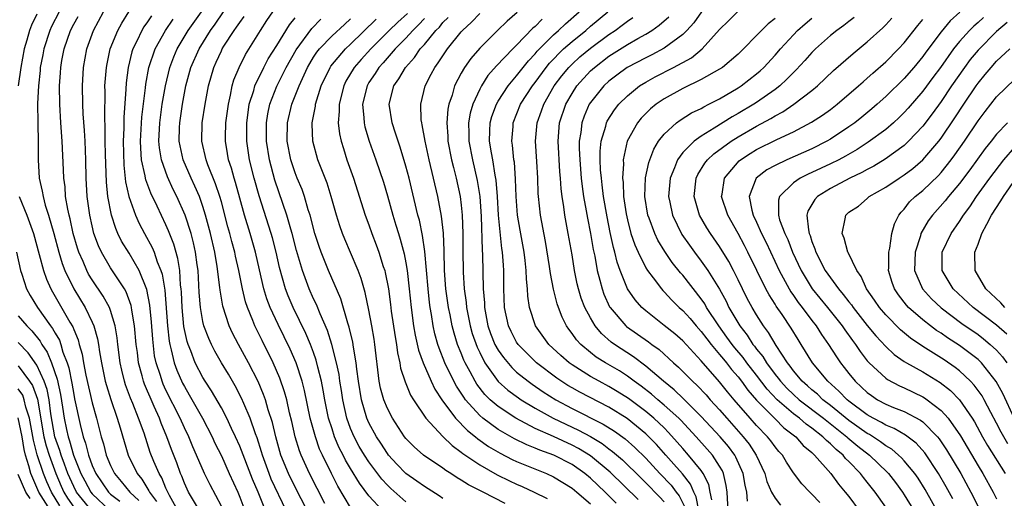
# Model space of a CAD drawing. Units: inches. Extents: x 2514000 to 2515603, y 1512000 to 1515000.
# Drawn here: x 2514247 to 2514354, y 1512712 to 1512764 of the extents above; entities that cross this region are included whole.
import ezdxf

# ---------------------------------------------------------------- set-up
doc = ezdxf.new("R2010")
doc.units = ezdxf.units.IN
doc.header["$MEASUREMENT"] = 0
doc.layers.add('LD25141512_2ft', color=82, linetype='Continuous')

msp = doc.modelspace()

# ---------------------------------------------------------------- linework, layer by layer
at = {"layer": 'LD25141512_2ft'}
for points, elevation in [([(2514249, 1512764.76), (2514248.42, 1512763.58), (2514248.22, 1512763), (2514247.93, 1512761.93), (2514247.63, 1512761), (2514247.26, 1512759), (2514247, 1512757)], 7712), ([(2514251.42, 1512765), (2514250.58, 1512763.42), (2514250.41, 1512763), (2514249.76, 1512761), (2514249.65, 1512760.35), (2514249.37, 1512759), (2514249.35, 1512758.65), (2514249.17, 1512757), (2514249.09, 1512755.09), (2514249.1, 1512753), (2514249.14, 1512750.86), (2514249.15, 1512749), (2514249.27, 1512747), (2514249.59, 1512745.59), (2514249.68, 1512745), (2514249.91, 1512744.09), (2514250.26, 1512743), (2514250.84, 1512741), (2514251.39, 1512739), (2514251.76, 1512737.76), (2514252.05, 1512737), (2514253, 1512735), (2514254.23, 1512733), (2514255, 1512731.4), (2514255.18, 1512731), (2514255.59, 1512729.59), (2514255.69, 1512729), (2514255.8, 1512728.2), (2514256.02, 1512727), (2514256.42, 1512725), (2514256.54, 1512724.54), (2514257.01, 1512723.01), (2514257.71, 1512721), (2514258.03, 1512719.97), (2514258.46, 1512718.46), (2514258.9, 1512717), (2514259.89, 1512715), (2514260.4, 1512714.4), (2514261.15, 1512713.15), (2514261.21, 1512713), (2514261.99, 1512711.99)], 7714), ([(2514264.28, 1512711), (2514263.38, 1512712.62), (2514263.19, 1512713), (2514263, 1512713.42), (2514262.55, 1512714.55), (2514262.27, 1512715), (2514261.7, 1512716.3), (2514261.3, 1512717.3), (2514260.62, 1512719.38), (2514260.04, 1512721), (2514259.41, 1512722.6), (2514259.16, 1512723.16), (2514258.62, 1512724.62), (2514258.5, 1512725), (2514258.21, 1512726.21), (2514258.05, 1512727), (2514257.8, 1512729), (2514257.72, 1512729.72), (2514257.5, 1512731), (2514257, 1512732.65), (2514256.87, 1512733), (2514256.21, 1512734.21), (2514255, 1512736), (2514254.62, 1512736.62), (2514254.42, 1512737), (2514254.03, 1512737.97), (2514253.57, 1512739), (2514253.43, 1512739.43), (2514252.96, 1512741), (2514252.61, 1512742.61), (2514252.5, 1512743), (2514252.36, 1512743.64), (2514252.13, 1512745), (2514252.06, 1512746.06), (2514251.92, 1512747), (2514251.9, 1512747.9), (2514251.76, 1512751), (2514251.62, 1512753), (2514251.49, 1512755), (2514251.47, 1512757), (2514251.58, 1512758.42), (2514251.61, 1512759), (2514251.73, 1512759.73), (2514251.97, 1512761), (2514252.64, 1512763), (2514253, 1512763.69), (2514253.48, 1512764.52)], 7716), ([(2514266.65, 1512711), (2514265.45, 1512713), (2514265, 1512713.96), (2514264.72, 1512714.72), (2514264.58, 1512715), (2514264.17, 1512716.17), (2514263.6, 1512717.6), (2514263.09, 1512719), (2514262.47, 1512720.47), (2514262.29, 1512721), (2514261.73, 1512722.27), (2514261.27, 1512723.27), (2514261, 1512723.92), (2514260.67, 1512724.67), (2514260.56, 1512725), (2514260.42, 1512725.58), (2514260.02, 1512727), (2514259.9, 1512728.1), (2514259.78, 1512729), (2514259.6, 1512731), (2514259.3, 1512732.7), (2514259.26, 1512733), (2514259.22, 1512733.22), (2514258.69, 1512734.69), (2514258.51, 1512735), (2514257, 1512737.3), (2514256, 1512739), (2514255.68, 1512739.68), (2514255.2, 1512741), (2514255, 1512741.82), (2514254.74, 1512743), (2514254.47, 1512745), (2514254.36, 1512747), (2514254.31, 1512749), (2514254.23, 1512751), (2514254.17, 1512752.17), (2514254.04, 1512753.96), (2514253.99, 1512755), (2514253.96, 1512757), (2514254.07, 1512759), (2514254.42, 1512761), (2514255.13, 1512763), (2514256.24, 1512765)], 7718), ([(2514269, 1512711.49), (2514267.79, 1512713.79), (2514267.18, 1512715), (2514266.32, 1512717), (2514265.91, 1512717.91), (2514265.47, 1512719), (2514265, 1512719.96), (2514264.53, 1512721), (2514263, 1512724.05), (2514262.69, 1512724.69), (2514262.57, 1512725), (2514262.39, 1512725.61), (2514261.93, 1512727), (2514261.77, 1512727.77), (2514261.56, 1512729.56), (2514261.42, 1512731.42), (2514261.24, 1512733.24), (2514260.93, 1512734.93), (2514260.09, 1512737), (2514259, 1512738.86), (2514258.19, 1512740.19), (2514257.8, 1512741), (2514257.55, 1512741.55), (2514257.08, 1512743), (2514256.71, 1512745), (2514256.55, 1512746.55), (2514256.43, 1512749.57), (2514256.41, 1512751), (2514256.41, 1512752.41), (2514256.36, 1512753.64), (2514256.4, 1512756.4), (2514256.39, 1512757), (2514256.54, 1512759), (2514256.61, 1512759.39), (2514256.96, 1512761), (2514257.77, 1512763), (2514258.2, 1512763.8), (2514258.96, 1512765)], 7720), ([(2514261.43, 1512764.57), (2514261, 1512763.93), (2514260.61, 1512763.39), (2514260.38, 1512763), (2514259.83, 1512761.83), (2514259.41, 1512761), (2514259.31, 1512760.69), (2514258.89, 1512759), (2514258.68, 1512757.32), (2514258.65, 1512756.65), (2514258.42, 1512753.58), (2514258.42, 1512752.42), (2514258.35, 1512751), (2514258.42, 1512748.42), (2514258.62, 1512746.62), (2514258.97, 1512745), (2514259.69, 1512743), (2514260.1, 1512742.1), (2514260.68, 1512741), (2514261.5, 1512739.5), (2514261.71, 1512739), (2514262.06, 1512737.94), (2514262.45, 1512737), (2514262.59, 1512736.59), (2514262.86, 1512734.86), (2514263.17, 1512731), (2514263.35, 1512729.35), (2514263.42, 1512729), (2514263.58, 1512728.42), (2514263.89, 1512727), (2514264.19, 1512726.19), (2514264.8, 1512724.8), (2514265, 1512724.42), (2514265.53, 1512723.53), (2514266.96, 1512721), (2514268, 1512719), (2514268.31, 1512718.31), (2514269, 1512716.91), (2514269.85, 1512715), (2514270.78, 1512713), (2514271, 1512712.45), (2514271.53, 1512711)], 7722), ([(2514273.79, 1512711), (2514272.99, 1512713), (2514272.38, 1512714.38), (2514271, 1512717.96), (2514270.54, 1512719), (2514270.1, 1512719.9), (2514269.59, 1512721), (2514269, 1512722.11), (2514267.95, 1512723.95), (2514267.25, 1512725), (2514267, 1512725.41), (2514266.17, 1512727), (2514265.69, 1512728.31), (2514265.4, 1512729), (2514265.3, 1512729.3), (2514264.95, 1512730.95), (2514264.75, 1512733), (2514264.67, 1512734.67), (2514264.65, 1512735), (2514264.58, 1512735.42), (2514264.49, 1512737), (2514264.29, 1512738.29), (2514263.85, 1512739.85), (2514263.29, 1512741.29), (2514263, 1512741.96), (2514262.05, 1512743.95), (2514261.36, 1512745.36), (2514260.81, 1512746.81), (2514260.77, 1512747), (2514260.73, 1512747.27), (2514260.36, 1512749), (2514260.26, 1512750.26), (2514260.24, 1512751), (2514260.39, 1512753.61), (2514260.78, 1512756.78), (2514260.82, 1512757.18), (2514261.15, 1512759), (2514261.83, 1512761), (2514262.95, 1512763), (2514263.79, 1512764.21)], 7724), ([(2514276.04, 1512711), (2514274.41, 1512714.41), (2514274.17, 1512715), (2514273.45, 1512717), (2514273.35, 1512717.35), (2514272.87, 1512718.87), (2514272.7, 1512719.3), (2514272.11, 1512721), (2514271.42, 1512722.58), (2514271.18, 1512723.18), (2514270.5, 1512724.5), (2514269.77, 1512725.77), (2514269.02, 1512727), (2514268.28, 1512728.28), (2514267.92, 1512729), (2514267.63, 1512729.63), (2514267.11, 1512731), (2514267, 1512731.46), (2514266.73, 1512733), (2514266.61, 1512734.61), (2514266.48, 1512737), (2514266.38, 1512737.62), (2514266.21, 1512739), (2514265.99, 1512739.99), (2514265.73, 1512741), (2514265.07, 1512743), (2514264.19, 1512745), (2514263.79, 1512745.79), (2514263.15, 1512747.15), (2514262.5, 1512749), (2514262.29, 1512750.29), (2514262.23, 1512751), (2514262.32, 1512753), (2514262.6, 1512755), (2514262.94, 1512757), (2514263.42, 1512759), (2514263.85, 1512760.15), (2514264.22, 1512761), (2514265.41, 1512763), (2514266.84, 1512765)], 7726), ([(2514278.31, 1512711), (2514277, 1512713.52), (2514276.26, 1512715), (2514275.46, 1512717), (2514274.89, 1512719), (2514274.54, 1512720.54), (2514274.09, 1512721.91), (2514273.78, 1512723), (2514273.58, 1512723.58), (2514272.99, 1512724.99), (2514271.95, 1512727), (2514270.86, 1512729), (2514270.22, 1512730.22), (2514269.86, 1512731), (2514269.15, 1512733.15), (2514268.86, 1512734.86), (2514268.83, 1512735.17), (2514268.55, 1512737.45), (2514268.28, 1512739), (2514267.83, 1512741), (2514267.29, 1512743), (2514267, 1512743.94), (2514266.62, 1512745), (2514266.14, 1512746.14), (2514265.74, 1512747), (2514264.86, 1512749), (2514264.43, 1512751), (2514264.47, 1512752.47), (2514264.49, 1512753), (2514264.79, 1512755), (2514265.17, 1512757), (2514265.71, 1512759), (2514266.59, 1512761), (2514267.83, 1512763), (2514268.32, 1512763.68), (2514269.24, 1512765)], 7728), ([(2514280.22, 1512711.78), (2514278.55, 1512715), (2514277.65, 1512717), (2514277.47, 1512717.47), (2514277, 1512719), (2514276.64, 1512720.64), (2514276.4, 1512721.6), (2514276.09, 1512723), (2514275.85, 1512723.85), (2514275.35, 1512725.35), (2514274.63, 1512727), (2514273.41, 1512729.41), (2514272.63, 1512731), (2514272.4, 1512731.6), (2514271.82, 1512733), (2514271.61, 1512733.61), (2514271.28, 1512735), (2514270.89, 1512737), (2514270.54, 1512738.54), (2514270.46, 1512739), (2514270.14, 1512740.14), (2514269.93, 1512741), (2514269.72, 1512741.72), (2514269, 1512744.43), (2514268.84, 1512745), (2514268.38, 1512746.38), (2514267.55, 1512748.45), (2514267.35, 1512749), (2514266.88, 1512751), (2514266.94, 1512753), (2514267.24, 1512755), (2514267.6, 1512757), (2514268.17, 1512759), (2514268.44, 1512759.56), (2514269, 1512760.8), (2514269.1, 1512761), (2514269.28, 1512761.28), (2514270.4, 1512763), (2514270.66, 1512763.34), (2514271, 1512763.86), (2514271.49, 1512764.51)], 7730), ([(2514283, 1512711.33), (2514281.63, 1512713.63), (2514280.92, 1512715), (2514279.95, 1512717), (2514279.65, 1512717.65), (2514279.19, 1512719), (2514278.64, 1512721), (2514278.01, 1512724.01), (2514277.75, 1512725), (2514277.1, 1512727), (2514276.47, 1512728.47), (2514275.15, 1512731.15), (2514274.3, 1512733), (2514273.94, 1512733.94), (2514273.62, 1512735), (2514273.49, 1512735.49), (2514272.71, 1512739), (2514272.14, 1512741), (2514271.52, 1512743), (2514271, 1512744.83), (2514270.54, 1512746.54), (2514270.38, 1512747), (2514270.1, 1512748.1), (2514269.79, 1512749), (2514269.68, 1512749.68), (2514269.44, 1512751), (2514269.44, 1512751.44), (2514269.49, 1512753), (2514269.76, 1512755), (2514270, 1512756), (2514270.18, 1512757), (2514270.36, 1512757.64), (2514270.92, 1512759), (2514271.62, 1512760.38), (2514273.26, 1512763), (2514273.94, 1512764.06), (2514274.57, 1512765)], 7732), ([(2514286.48, 1512711), (2514285, 1512712.6), (2514283.97, 1512713.97), (2514283, 1512715.54), (2514282.45, 1512716.45), (2514282.19, 1512717), (2514281.78, 1512717.78), (2514281.28, 1512719), (2514281, 1512719.84), (2514280.63, 1512721), (2514280.23, 1512723), (2514280.05, 1512724.05), (2514279.86, 1512725), (2514279.46, 1512726.54), (2514279.29, 1512727.29), (2514279, 1512728.1), (2514278.67, 1512729), (2514278.17, 1512730.17), (2514276.78, 1512733), (2514276.25, 1512734.25), (2514275.97, 1512735), (2514275.32, 1512737.32), (2514274.94, 1512739), (2514274.54, 1512740.54), (2514274.41, 1512741), (2514273.09, 1512745.09), (2514272.55, 1512747), (2514272.06, 1512749), (2514271.77, 1512751), (2514271.75, 1512751.75), (2514271.76, 1512753), (2514271.89, 1512754.11), (2514272.03, 1512755), (2514272.51, 1512756.51), (2514272.63, 1512757), (2514273.59, 1512759), (2514274.08, 1512759.92), (2514275, 1512761.37), (2514276.38, 1512763.62), (2514277, 1512764.38)], 7734), ([(2514289, 1512711.96), (2514287.38, 1512713.38), (2514287, 1512713.76), (2514286.39, 1512714.39), (2514285, 1512716.26), (2514284.52, 1512717), (2514283.95, 1512717.95), (2514283.39, 1512719), (2514283, 1512719.9), (2514282.6, 1512721), (2514282.16, 1512723), (2514282.01, 1512724.01), (2514281.85, 1512725), (2514281.75, 1512725.75), (2514281.49, 1512727), (2514280.99, 1512728.99), (2514280.51, 1512730.51), (2514279.71, 1512732.29), (2514279.31, 1512733.31), (2514279, 1512733.93), (2514278.53, 1512735), (2514277.79, 1512737), (2514277.16, 1512739.16), (2514276.68, 1512741), (2514276.54, 1512741.46), (2514276.11, 1512743), (2514274.8, 1512746.8), (2514274.22, 1512749), (2514273.9, 1512751), (2514273.88, 1512753), (2514274.03, 1512753.97), (2514274.24, 1512755), (2514275, 1512756.97), (2514276.01, 1512759), (2514277.1, 1512760.9), (2514278.8, 1512763.2), (2514279.79, 1512764.21)], 7736), ([(2514293, 1512712.32), (2514292.59, 1512712.59), (2514291, 1512713.59), (2514290.19, 1512714.19), (2514289, 1512715.02), (2514288.03, 1512716.03), (2514287.13, 1512717), (2514287, 1512717.16), (2514286.29, 1512718.29), (2514285.81, 1512719), (2514285, 1512720.5), (2514284.78, 1512721), (2514284.19, 1512723), (2514283.85, 1512725), (2514283.67, 1512726.33), (2514283.6, 1512727), (2514283.31, 1512728.69), (2514283.24, 1512729.24), (2514282.86, 1512730.86), (2514282.71, 1512731.29), (2514281.94, 1512733.94), (2514280.62, 1512737), (2514279.81, 1512739), (2514279.59, 1512739.59), (2514279.13, 1512741), (2514278.61, 1512743), (2514278.42, 1512743.58), (2514278.02, 1512745), (2514277.76, 1512745.76), (2514277.23, 1512747), (2514277, 1512747.59), (2514276.54, 1512749), (2514276.15, 1512751), (2514276.17, 1512753), (2514276.64, 1512755), (2514277.42, 1512757), (2514278.33, 1512759), (2514278.58, 1512759.42), (2514279, 1512760.1), (2514279.36, 1512760.64), (2514279.64, 1512761), (2514281, 1512762.42), (2514282.34, 1512763.66), (2514283, 1512764.24)], 7738), ([(2514299.75, 1512711.75), (2514297.37, 1512713), (2514295.79, 1512713.79), (2514295, 1512714.3), (2514294.55, 1512714.55), (2514293.87, 1512715), (2514293.33, 1512715.33), (2514293, 1512715.59), (2514290.9, 1512717), (2514289.89, 1512717.89), (2514289, 1512718.81), (2514288.85, 1512719), (2514287.56, 1512721), (2514287, 1512722.06), (2514286.61, 1512723), (2514286.26, 1512724.26), (2514286.11, 1512725), (2514285.63, 1512729), (2514285.55, 1512729.55), (2514285.31, 1512731), (2514285, 1512732.69), (2514284.6, 1512734.6), (2514284.14, 1512736.14), (2514283.82, 1512737), (2514283, 1512738.96), (2514282.38, 1512740.38), (2514282.12, 1512741), (2514281.83, 1512741.83), (2514281.47, 1512743), (2514280.91, 1512745), (2514280.45, 1512746.45), (2514279.46, 1512749), (2514278.9, 1512751), (2514278.84, 1512752.84), (2514278.84, 1512753), (2514279.19, 1512754.81), (2514279.21, 1512755), (2514279.82, 1512757), (2514280.78, 1512759), (2514280.87, 1512759.13), (2514282.45, 1512761), (2514283, 1512761.51), (2514285.78, 1512764.22)], 7740), ([(2514289.16, 1512764.84), (2514288.12, 1512763.88), (2514287.2, 1512763), (2514285.2, 1512761), (2514284.15, 1512759.85), (2514283.41, 1512759), (2514282.5, 1512757.5), (2514282.26, 1512757), (2514281.75, 1512755), (2514281.77, 1512754.23), (2514281.67, 1512753), (2514281.81, 1512751.81), (2514281.99, 1512751), (2514282.22, 1512750.22), (2514282.61, 1512749), (2514283.31, 1512747), (2514284.6, 1512743), (2514285, 1512741.93), (2514285.32, 1512741), (2514285.79, 1512739.79), (2514286.07, 1512739), (2514286.55, 1512737.45), (2514286.7, 1512737), (2514286.77, 1512736.77), (2514287.11, 1512735), (2514287.33, 1512733.33), (2514287.42, 1512732.58), (2514287.82, 1512729.82), (2514287.97, 1512729), (2514288.08, 1512728.08), (2514288.35, 1512727), (2514288.43, 1512726.43), (2514288.93, 1512724.93), (2514289.51, 1512723.51), (2514289.82, 1512723), (2514291.15, 1512721), (2514293, 1512719.03), (2514294.03, 1512718.03), (2514295, 1512717.34), (2514295.18, 1512717.18), (2514297, 1512715.94), (2514298.88, 1512714.88), (2514300.22, 1512714.22), (2514301, 1512713.85), (2514301.59, 1512713.59), (2514302.89, 1512713), (2514304.29, 1512712.29)], 7742), ([(2514291, 1512764.29), (2514290.38, 1512763.62), (2514289.75, 1512763), (2514289, 1512762.17), (2514287.84, 1512761), (2514286.52, 1512759.48), (2514286.08, 1512759), (2514285.67, 1512758.33), (2514285, 1512757.35), (2514284.79, 1512757), (2514284.31, 1512755), (2514284.45, 1512753.55), (2514284.47, 1512753), (2514284.56, 1512752.56), (2514285.02, 1512751.02), (2514285.73, 1512749), (2514286.56, 1512746.56), (2514287, 1512745.07), (2514287.58, 1512743), (2514287.92, 1512741.92), (2514288.18, 1512741), (2514288.38, 1512740.38), (2514288.81, 1512738.81), (2514289, 1512737.83), (2514289.14, 1512737), (2514289.37, 1512735), (2514289.57, 1512733), (2514289.82, 1512731), (2514290, 1512730), (2514290.36, 1512728.36), (2514290.87, 1512727), (2514291.75, 1512725), (2514292.15, 1512724.15), (2514292.91, 1512723), (2514294.38, 1512721), (2514295.67, 1512719.67), (2514296.53, 1512719), (2514296.78, 1512718.78), (2514297.94, 1512717.94), (2514299.2, 1512717.2), (2514300.53, 1512716.53), (2514301, 1512716.31), (2514304.23, 1512715), (2514305, 1512714.64), (2514307, 1512713.42), (2514307.52, 1512713), (2514309, 1512711.73)], 7744), ([(2514311.79, 1512711.79), (2514310.6, 1512713), (2514309, 1512714.51), (2514308.4, 1512715), (2514307, 1512715.97), (2514305.02, 1512717), (2514303.53, 1512717.53), (2514303, 1512717.77), (2514302.11, 1512718.1), (2514300.76, 1512718.76), (2514299, 1512719.78), (2514297.35, 1512721), (2514297, 1512721.3), (2514295.47, 1512723), (2514295.27, 1512723.27), (2514295, 1512723.71), (2514294.48, 1512724.48), (2514293.79, 1512725.79), (2514293.23, 1512727), (2514292.59, 1512728.59), (2514292.45, 1512729), (2514292.13, 1512730.13), (2514291.94, 1512731), (2514291.77, 1512732.23), (2514291.62, 1512733), (2514291.54, 1512733.54), (2514291.4, 1512735), (2514291.06, 1512739.06), (2514290.8, 1512740.8), (2514290.46, 1512742.46), (2514290.31, 1512743), (2514289.35, 1512747), (2514289, 1512748.31), (2514288.37, 1512750.37), (2514288.15, 1512751), (2514287.89, 1512751.89), (2514287.5, 1512753), (2514287.19, 1512755), (2514287.69, 1512757), (2514288.24, 1512757.76), (2514288.94, 1512759), (2514289.93, 1512760.07), (2514290.56, 1512761), (2514291, 1512761.49), (2514292.26, 1512763), (2514292.63, 1512763.37), (2514293, 1512763.85), (2514293.58, 1512764.42)], 7746), ([(2514314.18, 1512712.18), (2514311.15, 1512715.15), (2514309, 1512716.92), (2514307.71, 1512717.71), (2514307, 1512718.09), (2514304.98, 1512719.02), (2514303, 1512719.9), (2514300.91, 1512721), (2514299, 1512722.26), (2514298.14, 1512723), (2514297.56, 1512723.56), (2514296.69, 1512724.69), (2514296.5, 1512725), (2514295.96, 1512726.04), (2514295.43, 1512727), (2514295.29, 1512727.29), (2514295, 1512728.04), (2514294.6, 1512729), (2514294.22, 1512730.22), (2514294.02, 1512731), (2514293.79, 1512732.21), (2514293.62, 1512733), (2514293.33, 1512735), (2514293.18, 1512737), (2514293.14, 1512739.14), (2514293.06, 1512741.06), (2514292.87, 1512742.87), (2514292.47, 1512745), (2514291.52, 1512749), (2514291.08, 1512751), (2514290.77, 1512752.77), (2514290.71, 1512753), (2514290.67, 1512753.33), (2514290.61, 1512755), (2514291.09, 1512757), (2514291.75, 1512758.25), (2514292.12, 1512759), (2514292.51, 1512759.49), (2514293, 1512760.26), (2514293.52, 1512761), (2514295, 1512762.84), (2514295.14, 1512763), (2514296.11, 1512763.89), (2514297, 1512764.85)], 7748), ([(2514301.06, 1512764.94), (2514299.99, 1512764.01), (2514298.93, 1512763), (2514297, 1512761.08), (2514296.04, 1512759.96), (2514295.35, 1512759), (2514295, 1512758.39), (2514294.27, 1512757), (2514294, 1512756), (2514293.65, 1512755), (2514293.54, 1512754.46), (2514293.44, 1512753), (2514293.55, 1512751.55), (2514293.56, 1512751), (2514293.94, 1512749), (2514294.14, 1512748.14), (2514294.45, 1512747), (2514294.89, 1512745), (2514295, 1512744.07), (2514295.11, 1512743), (2514295.18, 1512741), (2514295.17, 1512739.17), (2514295.19, 1512736.81), (2514295.31, 1512735), (2514295.53, 1512733.53), (2514295.57, 1512733), (2514295.97, 1512731), (2514296.19, 1512730.19), (2514296.71, 1512728.71), (2514297, 1512728.11), (2514297.57, 1512727), (2514298.99, 1512724.99), (2514300.04, 1512724.04), (2514301.2, 1512723.2), (2514301.5, 1512723), (2514303, 1512722.09), (2514304.94, 1512721), (2514307.71, 1512719.71), (2514309.01, 1512719.01), (2514310.26, 1512718.26), (2514311, 1512717.69), (2514311.4, 1512717.4), (2514312.48, 1512716.48), (2514314.49, 1512714.49), (2514315, 1512714.01), (2514316.49, 1512712.49), (2514317, 1512711.94)], 7750), ([(2514303.77, 1512764.23), (2514303, 1512763.44), (2514302.76, 1512763.24), (2514301, 1512761.42), (2514300.57, 1512761), (2514298.83, 1512759.17), (2514297.89, 1512758.11), (2514297.19, 1512757), (2514297, 1512756.65), (2514296.25, 1512755), (2514295.97, 1512754.03), (2514295.79, 1512753), (2514295.82, 1512751.82), (2514295.81, 1512751), (2514296.2, 1512749), (2514296.73, 1512746.73), (2514297.01, 1512745.01), (2514297.15, 1512742.85), (2514297.25, 1512739.25), (2514297.29, 1512738.71), (2514297.37, 1512735), (2514297.5, 1512733.5), (2514297.51, 1512733), (2514297.89, 1512731), (2514298.18, 1512730.18), (2514298.65, 1512729), (2514299, 1512728.36), (2514299.56, 1512727.56), (2514300.48, 1512726.48), (2514301, 1512726), (2514302.25, 1512725), (2514302.68, 1512724.68), (2514303.87, 1512723.87), (2514305.25, 1512723), (2514307, 1512722.06), (2514310.36, 1512720.36), (2514311.59, 1512719.59), (2514312.75, 1512718.75), (2514313.82, 1512717.82), (2514315, 1512716.66), (2514316.53, 1512715), (2514317.74, 1512713.74), (2514318.29, 1512713), (2514318.6, 1512712.6), (2514319.28, 1512711.28)], 7752), ([(2514320.74, 1512711), (2514320.47, 1512712.47), (2514320.2, 1512713), (2514319.85, 1512713.85), (2514318.96, 1512714.96), (2514318.04, 1512716.04), (2514317.16, 1512717), (2514316.15, 1512718.15), (2514315.34, 1512719), (2514315, 1512719.32), (2514312.96, 1512720.96), (2514311, 1512722.18), (2514307.83, 1512723.83), (2514307, 1512724.29), (2514306.55, 1512724.55), (2514305.35, 1512725.35), (2514303.17, 1512727), (2514302.07, 1512728.07), (2514301.17, 1512729), (2514301, 1512729.25), (2514300.4, 1512730.4), (2514300.11, 1512731), (2514299.67, 1512733), (2514299.62, 1512735), (2514299.63, 1512736.37), (2514299.61, 1512737), (2514299.56, 1512737.56), (2514299.46, 1512739), (2514299.4, 1512739.4), (2514299.2, 1512741.2), (2514299.05, 1512743), (2514298.93, 1512745), (2514298.79, 1512746.79), (2514298.68, 1512747.32), (2514298.42, 1512749), (2514298.27, 1512749.73), (2514298.07, 1512751), (2514298.11, 1512752.11), (2514298.12, 1512753), (2514298.31, 1512753.69), (2514298.8, 1512755), (2514299, 1512755.35), (2514300.08, 1512757), (2514301, 1512758.09), (2514302.28, 1512759.72), (2514303, 1512760.47), (2514303.23, 1512760.77), (2514303.46, 1512761), (2514305, 1512762.53), (2514305.53, 1512763), (2514306.29, 1512763.71), (2514307.77, 1512765)], 7754), ([(2514322.16, 1512712.16), (2514321.97, 1512713), (2514321.82, 1512713.82), (2514321.23, 1512715), (2514321, 1512715.34), (2514319.64, 1512717), (2514319, 1512717.71), (2514318.41, 1512718.41), (2514317.47, 1512719.47), (2514317, 1512719.94), (2514315.88, 1512721), (2514315, 1512721.74), (2514313.12, 1512723.12), (2514311.9, 1512723.9), (2514311, 1512724.44), (2514309.94, 1512725), (2514309, 1512725.53), (2514307, 1512726.77), (2514306.68, 1512727), (2514305.78, 1512727.78), (2514304.49, 1512729), (2514303.06, 1512731), (2514302.4, 1512733), (2514302.22, 1512734.22), (2514302.18, 1512735), (2514302.06, 1512736.06), (2514302.04, 1512737), (2514301.92, 1512738.08), (2514301.8, 1512739), (2514301.38, 1512741.37), (2514301.11, 1512743), (2514300.95, 1512745), (2514300.88, 1512746.88), (2514300.75, 1512748.74), (2514300.7, 1512749), (2514300.56, 1512750.56), (2514300.48, 1512751), (2514300.61, 1512752.61), (2514300.62, 1512753), (2514301.43, 1512755), (2514302.72, 1512757), (2514303, 1512757.36), (2514304.19, 1512759), (2514304.55, 1512759.45), (2514306.08, 1512761), (2514307, 1512761.82), (2514308.48, 1512763), (2514309, 1512763.45), (2514310.89, 1512765)], 7756), ([(2514323.93, 1512711), (2514323.81, 1512713), (2514323.71, 1512713.71), (2514323.42, 1512715), (2514323.3, 1512715.3), (2514323, 1512715.8), (2514322.23, 1512717), (2514321.66, 1512717.66), (2514320.44, 1512719), (2514318.78, 1512720.78), (2514318.56, 1512721), (2514317, 1512722.42), (2514316.3, 1512723), (2514315.61, 1512723.61), (2514314.48, 1512724.48), (2514313.75, 1512725), (2514313, 1512725.56), (2514312.13, 1512726.13), (2514310.64, 1512727), (2514309.63, 1512727.63), (2514309, 1512728.13), (2514307.94, 1512729), (2514307.49, 1512729.49), (2514307, 1512730.19), (2514306.65, 1512730.65), (2514306.4, 1512731), (2514305.93, 1512731.93), (2514305.52, 1512733), (2514305.38, 1512733.38), (2514304.99, 1512734.99), (2514304.67, 1512736.67), (2514304.57, 1512737.43), (2514304.13, 1512740.13), (2514303.59, 1512743), (2514303.36, 1512745), (2514303.34, 1512745.34), (2514303.28, 1512747), (2514303.19, 1512748.81), (2514303.04, 1512751), (2514303.22, 1512753), (2514303.7, 1512754.3), (2514303.94, 1512755), (2514305.08, 1512757), (2514305.9, 1512758.1), (2514306.64, 1512759), (2514307, 1512759.36), (2514307.86, 1512760.14), (2514309, 1512761.08), (2514311, 1512762.55), (2514311.68, 1512763), (2514312.44, 1512763.56), (2514313, 1512764.01), (2514313.6, 1512764.4)], 7758), ([(2514326.01, 1512712.01), (2514325.93, 1512713), (2514325.75, 1512713.75), (2514325.55, 1512715), (2514324.77, 1512716.77), (2514324.64, 1512717), (2514323.95, 1512717.95), (2514323.06, 1512719), (2514321, 1512721.19), (2514319.09, 1512723.09), (2514318.07, 1512724.07), (2514316.91, 1512725), (2514315, 1512726.65), (2514313.66, 1512727.66), (2514311.6, 1512729), (2514311.25, 1512729.25), (2514310.18, 1512730.18), (2514309.51, 1512731), (2514309, 1512731.86), (2514308.39, 1512733), (2514308.01, 1512734.01), (2514307.71, 1512735), (2514307.57, 1512735.57), (2514307.27, 1512737), (2514307, 1512738.69), (2514306.6, 1512741), (2514306.22, 1512743), (2514306.11, 1512743.89), (2514305.93, 1512745), (2514305.83, 1512745.83), (2514305.75, 1512747), (2514305.69, 1512747.69), (2514305.5, 1512751), (2514305.66, 1512753), (2514306.33, 1512755), (2514307, 1512756.17), (2514307.54, 1512757), (2514309, 1512758.61), (2514309.42, 1512759), (2514311, 1512760.2), (2514313, 1512761.48), (2514314.14, 1512762.14), (2514315, 1512762.61), (2514315.64, 1512763), (2514316.44, 1512763.56), (2514317.51, 1512764.49)], 7760), ([(2514321.05, 1512765), (2514320.19, 1512763.81), (2514319.45, 1512763), (2514319, 1512762.56), (2514317, 1512761.07), (2514315.64, 1512760.36), (2514315, 1512760.05), (2514312.97, 1512759), (2514311.84, 1512758.16), (2514311, 1512757.52), (2514310.44, 1512757), (2514309, 1512755.2), (2514308.87, 1512755), (2514308.3, 1512753.7), (2514308.05, 1512753), (2514307.95, 1512751.95), (2514307.79, 1512751), (2514307.79, 1512750.21), (2514307.84, 1512749), (2514308, 1512747), (2514308.1, 1512746.1), (2514308.26, 1512745), (2514308.54, 1512743.46), (2514308.67, 1512742.67), (2514309.01, 1512741), (2514309.29, 1512739.29), (2514309.46, 1512738.54), (2514309.74, 1512737), (2514310.03, 1512735.97), (2514310.26, 1512735), (2514310.46, 1512734.45), (2514311.08, 1512733.08), (2514311.12, 1512733), (2514312.83, 1512731), (2514312.92, 1512730.92), (2514315.28, 1512729.28), (2514315.64, 1512729), (2514316.44, 1512728.44), (2514318.01, 1512727), (2514318.54, 1512726.54), (2514320.04, 1512725), (2514320.55, 1512724.55), (2514321.52, 1512723.52), (2514321.97, 1512723), (2514323, 1512721.89), (2514323.77, 1512721), (2514325.55, 1512719), (2514326.19, 1512718.19), (2514326.95, 1512717), (2514327.89, 1512715), (2514328.13, 1512714.13), (2514328.62, 1512713), (2514329, 1512712.33), (2514329.58, 1512711.58)], 7762), ([(2514333.87, 1512711.87), (2514333, 1512712.78), (2514332.77, 1512713), (2514331.91, 1512713.91), (2514331, 1512715.1), (2514330.24, 1512716.24), (2514329.8, 1512717), (2514329.41, 1512717.41), (2514329, 1512717.91), (2514328.55, 1512718.55), (2514328.19, 1512719), (2514327, 1512720.21), (2514326.31, 1512721), (2514324.58, 1512723), (2514323.86, 1512723.86), (2514323, 1512724.95), (2514321, 1512727.23), (2514319, 1512729.37), (2514318.13, 1512730.13), (2514317, 1512731.06), (2514315, 1512732.62), (2514314.56, 1512733), (2514313.83, 1512733.83), (2514313.01, 1512735), (2514312.23, 1512737), (2514311.9, 1512737.9), (2514311.64, 1512739), (2514311.49, 1512739.49), (2514311.13, 1512741.13), (2514310.81, 1512742.81), (2514310.43, 1512745), (2514310.28, 1512746.28), (2514310.18, 1512747), (2514310.1, 1512747.9), (2514310.06, 1512749), (2514310.06, 1512749.94), (2514310.16, 1512751), (2514310.65, 1512752.65), (2514310.73, 1512753), (2514310.81, 1512753.19), (2514311.6, 1512754.4), (2514312.08, 1512755), (2514313, 1512755.92), (2514314.33, 1512757), (2514315, 1512757.41), (2514316.02, 1512757.98), (2514318, 1512759), (2514319.95, 1512760.05), (2514321.12, 1512761), (2514323, 1512763.11), (2514323.95, 1512764.05), (2514324.94, 1512765)], 7764), ([(2514329, 1512764.29), (2514328.27, 1512763.73), (2514327.52, 1512763), (2514327, 1512762.44), (2514325.59, 1512761), (2514325, 1512760.43), (2514323.3, 1512759), (2514323, 1512758.8), (2514321, 1512757.67), (2514319, 1512756.7), (2514317, 1512755.61), (2514316.11, 1512755), (2514315.5, 1512754.5), (2514315, 1512753.99), (2514314.51, 1512753.49), (2514314.11, 1512753), (2514312.97, 1512751), (2514312.55, 1512749), (2514312.57, 1512748.57), (2514312.47, 1512747), (2514312.53, 1512746.53), (2514312.59, 1512745), (2514312.86, 1512743.14), (2514313, 1512742.48), (2514313.39, 1512741), (2514313.79, 1512739.79), (2514314.16, 1512739), (2514315, 1512737.3), (2514315.19, 1512737), (2514315.8, 1512736.2), (2514316.68, 1512735), (2514316.83, 1512734.83), (2514317, 1512734.68), (2514317.8, 1512733.8), (2514318.62, 1512733), (2514319, 1512732.66), (2514319.79, 1512731.79), (2514320.45, 1512731), (2514321, 1512730.41), (2514321.6, 1512729.6), (2514322.07, 1512729), (2514323, 1512727.91), (2514323.4, 1512727.4), (2514323.74, 1512727), (2514324.28, 1512726.28), (2514325, 1512725.47), (2514325.36, 1512725), (2514326.04, 1512724.04), (2514327, 1512722.95), (2514329, 1512720.93), (2514329.97, 1512719.97), (2514331.25, 1512719), (2514332.06, 1512718.06), (2514333, 1512717.27), (2514333.13, 1512717.13), (2514333.28, 1512717), (2514335.04, 1512715), (2514335.87, 1512713.87), (2514336.61, 1512713), (2514337, 1512712.52), (2514338.13, 1512711)], 7766), ([(2514341, 1512711.38), (2514339.85, 1512713), (2514339, 1512714.06), (2514338.57, 1512714.57), (2514338.25, 1512715), (2514337, 1512716.3), (2514336.64, 1512716.64), (2514336.37, 1512717), (2514335.61, 1512717.61), (2514335, 1512718.23), (2514334.57, 1512718.57), (2514334.19, 1512719), (2514333, 1512719.92), (2514332.36, 1512720.36), (2514331.65, 1512721), (2514331, 1512721.49), (2514329.24, 1512723), (2514328.14, 1512724.14), (2514327, 1512725.65), (2514325.95, 1512727), (2514325.56, 1512727.56), (2514324.64, 1512728.64), (2514324.35, 1512729), (2514323.79, 1512729.79), (2514322.9, 1512731), (2514321.59, 1512733), (2514321.38, 1512733.38), (2514321, 1512733.94), (2514319, 1512736.49), (2514318.76, 1512736.76), (2514317.87, 1512737.87), (2514317.07, 1512739.07), (2514316.3, 1512740.3), (2514315.97, 1512741), (2514315.35, 1512742.65), (2514315.2, 1512743), (2514314.89, 1512745), (2514314.97, 1512747.03), (2514315.31, 1512748.69), (2514315.85, 1512750.15), (2514316.39, 1512751), (2514317, 1512751.77), (2514318.34, 1512753), (2514318.71, 1512753.29), (2514319.94, 1512754.06), (2514321, 1512754.56), (2514321.27, 1512754.73), (2514321.82, 1512755), (2514323, 1512755.61), (2514325, 1512756.78), (2514325.34, 1512757), (2514327, 1512758.29), (2514327.38, 1512758.62), (2514327.79, 1512759), (2514329, 1512760.32), (2514329.59, 1512761), (2514331, 1512762.54), (2514331.45, 1512763), (2514332.27, 1512763.73), (2514333, 1512764.34)], 7768), ([(2514337.59, 1512764.41), (2514337, 1512763.97), (2514336.46, 1512763.54), (2514335.7, 1512763), (2514335, 1512762.44), (2514333.39, 1512761), (2514333, 1512760.62), (2514332.24, 1512759.76), (2514331.28, 1512758.72), (2514331, 1512758.46), (2514330.29, 1512757.71), (2514329.51, 1512757), (2514329, 1512756.61), (2514327, 1512755.19), (2514326.71, 1512755), (2514325, 1512753.99), (2514324.35, 1512753.65), (2514322.41, 1512752.41), (2514321, 1512751.55), (2514320.23, 1512751), (2514319, 1512749.77), (2514318.43, 1512749), (2514318.12, 1512748.12), (2514317.65, 1512747), (2514317.47, 1512745), (2514317.61, 1512744.39), (2514317.89, 1512743), (2514318.91, 1512740.91), (2514319.73, 1512739.73), (2514320.26, 1512739), (2514321, 1512738.02), (2514321.72, 1512737), (2514322.97, 1512734.97), (2514323.69, 1512733.69), (2514324.01, 1512733), (2514325.17, 1512731), (2514325.98, 1512729.98), (2514326.61, 1512729), (2514326.79, 1512728.79), (2514327, 1512728.49), (2514327.68, 1512727.68), (2514328.06, 1512727), (2514329, 1512725.74), (2514329.34, 1512725.34), (2514329.58, 1512725), (2514330.27, 1512724.27), (2514331, 1512723.57), (2514331.63, 1512723), (2514334.25, 1512721), (2514336.78, 1512719), (2514336.89, 1512718.89), (2514337.97, 1512717.97), (2514339.22, 1512717), (2514341.15, 1512715.15), (2514341.28, 1512715), (2514342.04, 1512714.04), (2514342.8, 1512713), (2514343, 1512712.7), (2514344.04, 1512711)], 7770), ([(2514347, 1512710.19), (2514345.27, 1512713.27), (2514344.5, 1512714.5), (2514344.14, 1512715), (2514343, 1512716.39), (2514342.71, 1512716.71), (2514342.39, 1512717), (2514341.64, 1512717.64), (2514341, 1512718), (2514340.44, 1512718.43), (2514339.22, 1512719.22), (2514339, 1512719.33), (2514337, 1512720.77), (2514335, 1512722.38), (2514334.19, 1512723), (2514333.59, 1512723.59), (2514333, 1512724.06), (2514332.51, 1512724.51), (2514331.95, 1512725), (2514331, 1512726.14), (2514330.64, 1512726.64), (2514330.34, 1512727), (2514329.12, 1512728.88), (2514328.3, 1512730.3), (2514327.76, 1512731), (2514327, 1512732.18), (2514326.51, 1512733), (2514325.98, 1512733.98), (2514325.47, 1512735), (2514325, 1512736), (2514324.5, 1512737), (2514323.99, 1512737.99), (2514323, 1512739.6), (2514322.01, 1512741), (2514321.62, 1512741.62), (2514320.83, 1512743), (2514320.25, 1512745), (2514320.45, 1512747), (2514320.62, 1512747.38), (2514321.38, 1512748.62), (2514321.68, 1512749), (2514322.36, 1512749.64), (2514324.25, 1512751), (2514325, 1512751.47), (2514327, 1512752.62), (2514328.55, 1512753.45), (2514329, 1512753.74), (2514329.83, 1512754.17), (2514331.05, 1512755), (2514333, 1512756.5), (2514333.6, 1512757), (2514335.34, 1512758.66), (2514337.48, 1512760.52), (2514339, 1512761.75), (2514340.7, 1512763.3), (2514341, 1512763.61), (2514341.67, 1512764.33)], 7772), ([(2514348.26, 1512712.26), (2514347.55, 1512713.55), (2514346.72, 1512715), (2514345.24, 1512717.24), (2514344.29, 1512718.29), (2514343.15, 1512719.15), (2514341.9, 1512719.9), (2514341, 1512720.24), (2514340.54, 1512720.54), (2514339.62, 1512721), (2514339, 1512721.35), (2514337, 1512722.84), (2514336.81, 1512723), (2514335.93, 1512723.93), (2514334.72, 1512725), (2514333.06, 1512727), (2514331.83, 1512729), (2514331.51, 1512729.51), (2514330.76, 1512730.76), (2514329.77, 1512732.23), (2514329.14, 1512733.14), (2514329, 1512733.37), (2514328.36, 1512734.36), (2514328.02, 1512735), (2514326.07, 1512739), (2514325.7, 1512739.7), (2514325, 1512741.02), (2514323.87, 1512743), (2514323.21, 1512745), (2514323.27, 1512745.27), (2514323.52, 1512747), (2514325.12, 1512748.88), (2514325.26, 1512749), (2514326.32, 1512749.68), (2514327, 1512750.09), (2514329.18, 1512751.18), (2514331, 1512752.03), (2514332.95, 1512753.05), (2514334.16, 1512753.84), (2514335, 1512754.44), (2514335.73, 1512755), (2514338.06, 1512757), (2514338.55, 1512757.45), (2514339, 1512757.82), (2514339.61, 1512758.39), (2514341, 1512759.59), (2514342.39, 1512761), (2514343, 1512761.66), (2514344.46, 1512763.54), (2514345, 1512764.18)], 7774), ([(2514349.02, 1512764.98), (2514347.97, 1512764.03), (2514347, 1512762.86), (2514345.35, 1512760.65), (2514345, 1512760.16), (2514344.04, 1512759), (2514343, 1512757.8), (2514341, 1512755.83), (2514340.07, 1512755), (2514339.5, 1512754.5), (2514338.4, 1512753.6), (2514337.64, 1512753), (2514337, 1512752.55), (2514335, 1512751.23), (2514334.6, 1512751), (2514333, 1512750.19), (2514330.28, 1512749), (2514329, 1512748.39), (2514328.11, 1512747.89), (2514326.97, 1512747), (2514326.2, 1512745), (2514326.48, 1512743.52), (2514326.63, 1512743), (2514327, 1512742.22), (2514327.55, 1512741), (2514328.03, 1512740.03), (2514329.44, 1512737), (2514330.52, 1512735), (2514330.7, 1512734.7), (2514331, 1512734.28), (2514331.52, 1512733.52), (2514331.94, 1512733), (2514333, 1512731.59), (2514333.46, 1512731), (2514334.05, 1512730.05), (2514334.8, 1512729), (2514335.65, 1512727.65), (2514336.1, 1512727), (2514336.5, 1512726.5), (2514337, 1512725.84), (2514337.68, 1512725), (2514338.38, 1512724.38), (2514339, 1512723.77), (2514339.45, 1512723.45), (2514340.12, 1512723), (2514341, 1512722.52), (2514341.83, 1512722.17), (2514343, 1512721.71), (2514344.78, 1512720.78), (2514345, 1512720.6), (2514346.6, 1512719), (2514346.78, 1512718.78), (2514347.59, 1512717.59), (2514349.13, 1512715), (2514350.23, 1512713), (2514351.16, 1512711.16)], 7776), ([(2514351.58, 1512764.42), (2514351, 1512763.87), (2514350.54, 1512763.46), (2514350.09, 1512763), (2514349, 1512761.79), (2514348.35, 1512761), (2514346.92, 1512759), (2514346.11, 1512757.89), (2514345, 1512756.41), (2514343.42, 1512754.58), (2514343, 1512754.12), (2514342.44, 1512753.56), (2514341.83, 1512753), (2514341, 1512752.28), (2514339.11, 1512750.89), (2514337.89, 1512750.11), (2514336.62, 1512749.38), (2514335.9, 1512749), (2514335, 1512748.54), (2514333, 1512747.6), (2514332.58, 1512747.42), (2514331.74, 1512747), (2514331, 1512746.48), (2514329.48, 1512745), (2514329.37, 1512744.63), (2514329.36, 1512743), (2514329.5, 1512742.5), (2514330.06, 1512741), (2514330.37, 1512740.37), (2514330.9, 1512739), (2514331.82, 1512737), (2514333.03, 1512735), (2514334.68, 1512733), (2514336.27, 1512731), (2514336.56, 1512730.56), (2514337.4, 1512729.4), (2514337.72, 1512729), (2514338.23, 1512728.23), (2514339, 1512727.23), (2514339.21, 1512727), (2514341, 1512725.32), (2514341.18, 1512725.18), (2514342.5, 1512724.5), (2514343, 1512724.29), (2514345, 1512723.32), (2514345.2, 1512723.2), (2514345.48, 1512723), (2514347, 1512721.83), (2514347.75, 1512721), (2514349.09, 1512719.09), (2514351, 1512715.86), (2514351.53, 1512715), (2514352.64, 1512713), (2514353, 1512712.26)], 7778), ([(2514354.14, 1512763.86), (2514353, 1512762.9), (2514351, 1512760.86), (2514350.16, 1512759.84), (2514349.54, 1512759), (2514348.14, 1512757), (2514347, 1512755.31), (2514346.03, 1512753.97), (2514345, 1512752.62), (2514343.48, 1512751), (2514343, 1512750.55), (2514340.95, 1512749.05), (2514339.69, 1512748.31), (2514339, 1512747.95), (2514338.39, 1512747.61), (2514337.11, 1512747), (2514335, 1512745.87), (2514333.59, 1512745), (2514333.31, 1512744.69), (2514333, 1512744.14), (2514332.56, 1512743.44), (2514332.46, 1512743), (2514332.61, 1512741.39), (2514332.71, 1512741), (2514332.8, 1512740.8), (2514333, 1512740.15), (2514333.33, 1512739.33), (2514333.43, 1512739), (2514334.44, 1512737), (2514335, 1512736.19), (2514335.87, 1512735), (2514336.4, 1512734.4), (2514337, 1512733.61), (2514337.27, 1512733.27), (2514337.46, 1512733), (2514339, 1512731.05), (2514339.92, 1512729.92), (2514341, 1512728.75), (2514341.9, 1512727.9), (2514343, 1512727.15), (2514343.24, 1512727), (2514345, 1512726.02), (2514346.88, 1512724.88), (2514348, 1512724), (2514349, 1512722.99), (2514350.37, 1512721), (2514350.61, 1512720.61), (2514351.49, 1512719), (2514352.04, 1512718.04), (2514353.94, 1512715)], 7780), ([(2514354.24, 1512718.24), (2514353.78, 1512719), (2514353.5, 1512719.5), (2514353, 1512720.47), (2514352.38, 1512721.62), (2514351.67, 1512723), (2514351.43, 1512723.43), (2514350.59, 1512724.59), (2514350.19, 1512725), (2514349, 1512726.12), (2514348.51, 1512726.51), (2514347.32, 1512727.32), (2514345, 1512728.78), (2514343.67, 1512729.67), (2514342.58, 1512730.58), (2514341, 1512732.19), (2514340.31, 1512733), (2514339.79, 1512733.79), (2514338.91, 1512735), (2514338.35, 1512736.35), (2514337.86, 1512737), (2514336.94, 1512738.94), (2514336.9, 1512739), (2514336.51, 1512740.51), (2514336.27, 1512741), (2514336.61, 1512742.61), (2514336.66, 1512743), (2514337, 1512743.31), (2514338.04, 1512743.96), (2514339, 1512744.8), (2514339.21, 1512745), (2514341, 1512746.02), (2514342.44, 1512747), (2514343, 1512747.35), (2514343.95, 1512748.05), (2514345.02, 1512748.98), (2514346.74, 1512751), (2514347, 1512751.33), (2514348.48, 1512753.52), (2514349.45, 1512755), (2514350.79, 1512757), (2514351, 1512757.29), (2514351.78, 1512758.22), (2514352.41, 1512759), (2514353, 1512759.66), (2514354.44, 1512761)], 7782), ([(2514354.95, 1512720.95), (2514353.68, 1512723.68), (2514352.98, 1512724.98), (2514351.36, 1512727), (2514351, 1512727.35), (2514349, 1512728.88), (2514347.7, 1512729.7), (2514347, 1512730.2), (2514346.5, 1512730.5), (2514345.84, 1512731), (2514345, 1512731.66), (2514343.48, 1512733), (2514343.25, 1512733.25), (2514342.37, 1512734.37), (2514341.95, 1512735), (2514341.7, 1512735.7), (2514341.31, 1512737), (2514341.32, 1512737.32), (2514341.32, 1512739), (2514341.43, 1512739.43), (2514341.66, 1512741), (2514341.93, 1512742.07), (2514342.43, 1512743), (2514342.67, 1512743.33), (2514343, 1512743.65), (2514343.58, 1512744.42), (2514344.19, 1512745), (2514345, 1512745.65), (2514346.71, 1512747.29), (2514347, 1512747.62), (2514348.1, 1512749), (2514348.49, 1512749.51), (2514349.53, 1512751), (2514351, 1512753.21), (2514351.77, 1512754.23), (2514353, 1512755.81), (2514355, 1512757.74)], 7784), ([(2514354.18, 1512753), (2514353, 1512751.76), (2514352.41, 1512751), (2514351.78, 1512750.22), (2514350.1, 1512747.89), (2514349, 1512746.42), (2514347.81, 1512745), (2514347.45, 1512744.55), (2514346.07, 1512743), (2514345.61, 1512742.39), (2514344.81, 1512741), (2514344.75, 1512740.75), (2514344.19, 1512739), (2514344.13, 1512737), (2514344.99, 1512735), (2514345.94, 1512733.94), (2514347, 1512732.95), (2514349.26, 1512731.26), (2514351, 1512730.05), (2514351.6, 1512729.6), (2514352.33, 1512729), (2514353, 1512728.37), (2514353.65, 1512727.65), (2514354.13, 1512727)], 7786), ([(2514354.12, 1512730.12), (2514353, 1512731.09), (2514350.47, 1512733), (2514348.32, 1512735), (2514347.11, 1512737), (2514347.12, 1512739), (2514348.07, 1512741), (2514349, 1512742.32), (2514349.43, 1512743), (2514350.11, 1512743.89), (2514350.85, 1512745), (2514352.28, 1512747), (2514353.79, 1512749), (2514355, 1512750.36)], 7788), ([(2514353.92, 1512733), (2514353.48, 1512733.48), (2514351.84, 1512735), (2514350.69, 1512737), (2514350.66, 1512739), (2514351, 1512739.85), (2514351.4, 1512741), (2514351.97, 1512742.03), (2514352.47, 1512743), (2514353.47, 1512744.53), (2514353.76, 1512745), (2514355.12, 1512747)], 7790), ([(2514247.1, 1512745), (2514247.91, 1512743), (2514248.63, 1512741), (2514249.27, 1512738.73), (2514249.73, 1512737), (2514250.05, 1512736.05), (2514250.52, 1512735), (2514250.69, 1512734.69), (2514252.58, 1512731.42), (2514252.9, 1512730.9), (2514253, 1512730.61), (2514253.48, 1512729.48), (2514253.61, 1512729), (2514253.92, 1512727.92), (2514254.07, 1512727), (2514254.32, 1512725.68), (2514255, 1512722.65), (2514255.47, 1512721), (2514255.99, 1512719), (2514256.23, 1512718.23), (2514256.53, 1512717), (2514257, 1512715.87), (2514257.43, 1512715), (2514258.16, 1512714.16), (2514259.07, 1512713), (2514260.07, 1512712.07)], 7712), ([(2514246.8, 1512739), (2514247.25, 1512737), (2514247.39, 1512736.61), (2514247.89, 1512735), (2514248.28, 1512734.28), (2514249.07, 1512733), (2514250.5, 1512731), (2514250.72, 1512730.72), (2514251, 1512730.21), (2514251.45, 1512729.45), (2514251.61, 1512729), (2514251.84, 1512728.16), (2514252.29, 1512727), (2514252.47, 1512726.47), (2514252.8, 1512724.8), (2514253, 1512723.56), (2514253.1, 1512723.1), (2514253.69, 1512720.31), (2514254.03, 1512719), (2514254.29, 1512718.29), (2514254.6, 1512717), (2514255, 1512715.88), (2514255.39, 1512715), (2514256.78, 1512713), (2514257, 1512712.79), (2514258, 1512712)], 7710), ([(2514247, 1512732.1), (2514247.93, 1512731), (2514248.47, 1512730.47), (2514249.36, 1512729.36), (2514249.55, 1512729), (2514250.14, 1512728.14), (2514250.59, 1512727), (2514251.22, 1512725.22), (2514251.57, 1512723.57), (2514251.79, 1512722.21), (2514251.96, 1512721), (2514252.22, 1512719.78), (2514252.39, 1512719), (2514252.55, 1512718.55), (2514252.99, 1512717), (2514253.79, 1512715), (2514254.2, 1512714.2), (2514254.86, 1512713), (2514255, 1512712.82), (2514256.93, 1512711)], 7708), ([(2514254.94, 1512711), (2514253.32, 1512713), (2514253, 1512713.61), (2514252.37, 1512715), (2514252.02, 1512716.02), (2514251.64, 1512717), (2514251.5, 1512717.5), (2514250.97, 1512718.97), (2514250.51, 1512721.49), (2514250.33, 1512723), (2514250.12, 1512724.12), (2514249.81, 1512725), (2514249, 1512726.74), (2514248.08, 1512728.08), (2514247, 1512729.21)], 7706), ([(2514247, 1512726.68), (2514248.22, 1512725), (2514248.53, 1512724.53), (2514249.06, 1512723.06), (2514249.76, 1512719), (2514250.01, 1512718.01), (2514250.33, 1512717), (2514251.06, 1512715), (2514251.64, 1512713.64), (2514251.94, 1512713), (2514252.34, 1512712.34), (2514253, 1512711.38)], 7704), ([(2514251.51, 1512711.51), (2514250.59, 1512713), (2514250.1, 1512714.1), (2514249.73, 1512715), (2514249.05, 1512717.05), (2514248.63, 1512718.63), (2514248.22, 1512721), (2514247.82, 1512722.18), (2514247.65, 1512723), (2514247.48, 1512723.48), (2514247, 1512724.19)], 7702), ([(2514250.48, 1512711), (2514249.22, 1512713), (2514248.36, 1512715), (2514248.15, 1512715.85), (2514247.79, 1512717), (2514247.62, 1512717.62), (2514247.4, 1512719), (2514247, 1512721.04)], 7700), ([(2514248.29, 1512712.29), (2514247.8, 1512713), (2514247, 1512714.89)], 7698)]:
    msp.add_lwpolyline(points, dxfattribs=dict(at, elevation=elevation))

doc.saveas('drawing.dxf')
